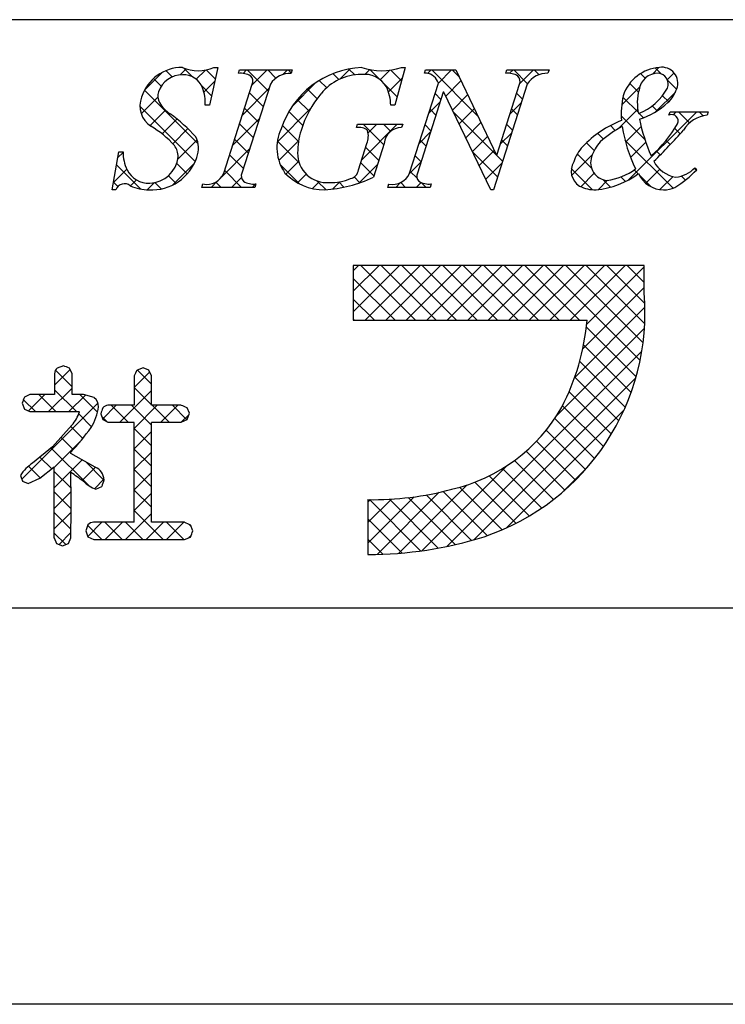
# Model space of a CAD drawing. Extents: x 2419 to 2716, y 1353 to 1563.
# Drawn here: x 2647 to 2662, y 1353 to 1374 of the extents above; entities that cross this region are included whole.
import ezdxf

# ---------------------------------------------------------------- set-up
doc = ezdxf.new("R2010")
doc.units = 0
doc.layers.add('枠ライン', color=9, linetype='CONTINUOUS')
doc.layers.add('枠文字', color=4, linetype='CONTINUOUS')

msp = doc.modelspace()

# ---------------------------------------------------------------- linework, layer by layer
at = {"layer": '枠ライン'}
for p, q in [((2707.274, 1373.773), (2427.05, 1373.773)), ((2707.274, 1361.091), (2427.05, 1361.091)), ((2715.662, 1352.553), (2418.662, 1352.553))]:
    msp.add_line(p, q, dxfattribs=at)
at = {"layer": '枠文字'}
for p, q in [((2651.081, 1372.743), (2650.904, 1371.929)), ((2651, 1372.743), (2651.081, 1372.743)), ((2655.124, 1372.743), (2654.899, 1371.933)), ((2655.044, 1372.743), (2655.124, 1372.743)), ((2651.526, 1372.617), (2651.549, 1372.69)), ((2651.549, 1372.69), (2652.688, 1372.69)), ((2652.688, 1372.69), (2652.665, 1372.617)), ((2655.535, 1372.617), (2655.558, 1372.69)), ((2655.558, 1372.69), (2656.212, 1372.69)), ((2656.212, 1372.69), (2657.088, 1370.851)), ((2657.29, 1372.617), (2657.313, 1372.69)), ((2657.313, 1372.69), (2658.223, 1372.69)), ((2658.223, 1372.69), (2658.199, 1372.617)), ((2651.211, 1370.465), (2651.826, 1372.384)), ((2652.216, 1372.384), (2651.601, 1370.465)), ((2655.217, 1370.465), (2655.838, 1372.407)), ((2655.838, 1372.407), (2655.82, 1372.445)), ((2657.754, 1372.384), (2657.025, 1370.106)), ((2657.095, 1370.851), (2657.586, 1372.384)), ((2655.944, 1372.212), (2655.385, 1370.465)), ((2655.952, 1372.212), (2655.944, 1372.212)), ((2656.967, 1370.106), (2655.952, 1372.212)), ((2650.904, 1371.929), (2650.809, 1371.929)), ((2654.899, 1371.933), (2654.811, 1371.933)), ((2660.808, 1371.715), (2660.832, 1371.788)), ((2660.832, 1371.788), (2661.657, 1371.788)), ((2661.657, 1371.788), (2661.634, 1371.715)), ((2654.071, 1371.448), (2654.094, 1371.52)), ((2654.094, 1371.52), (2655.069, 1371.52)), ((2655.069, 1371.52), (2655.046, 1371.448)), ((2654.115, 1370.534), (2654.297, 1371.103)), ((2654.668, 1371.103), (2654.436, 1370.377)), ((2648.802, 1370.106), (2648.951, 1370.928)), ((2648.951, 1370.928), (2649.039, 1370.928)), ((2657.088, 1370.851), (2657.095, 1370.851)), ((2661.364, 1370.583), (2661.407, 1370.541)), ((2650.739, 1370.159), (2650.762, 1370.232)), ((2651.901, 1370.232), (2651.878, 1370.159)), ((2654.748, 1370.159), (2654.771, 1370.232)), ((2655.681, 1370.232), (2655.658, 1370.159)), ((2648.887, 1370.106), (2648.802, 1370.106)), ((2651.878, 1370.159), (2650.739, 1370.159)), ((2655.658, 1370.159), (2654.748, 1370.159)), ((2657.025, 1370.106), (2656.967, 1370.106)), ((2659.683, 1368.477), (2654.004, 1368.477)), ((2654.004, 1368.477), (2654.004, 1367.294)), ((2660.274, 1368.477), (2659.683, 1368.477)), ((2660.274, 1367.885), (2660.274, 1368.477)), ((2654.004, 1367.294), (2659.046, 1367.294)), ((2647.753, 1366.311), (2647.621, 1366.263)), ((2647.941, 1366.143), (2647.883, 1366.265)), ((2649.471, 1366.268), (2649.341, 1366.219)), ((2649.598, 1366.218), (2649.471, 1366.268)), ((2649.651, 1366.097), (2649.598, 1366.218)), ((2647.563, 1366.143), (2647.563, 1365.693)), ((2647.941, 1365.693), (2647.941, 1366.143)), ((2649.279, 1366.097), (2649.279, 1365.462)), ((2649.651, 1365.462), (2649.651, 1366.097)), ((2647.033, 1365.693), (2646.914, 1365.639)), ((2647.563, 1365.693), (2647.033, 1365.693)), ((2648.189, 1365.693), (2647.941, 1365.693)), ((2648.419, 1365.627), (2648.189, 1365.693)), ((2646.865, 1365.511), (2646.913, 1365.382)), ((2646.913, 1365.382), (2647.033, 1365.326)), ((2647.033, 1365.326), (2648.08, 1365.326)), ((2648.08, 1365.326), (2648.1, 1365.325)), ((2649.279, 1365.462), (2648.714, 1365.462)), ((2650.296, 1365.462), (2649.651, 1365.462)), ((2650.47, 1365.29), (2650.42, 1365.41)), ((2648.56, 1365.282), (2648.601, 1365.156)), ((2648.601, 1365.156), (2648.714, 1365.096)), ((2648.714, 1365.096), (2649.279, 1365.096)), ((2649.651, 1365.096), (2650.296, 1365.096)), ((2650.296, 1365.096), (2650.422, 1365.154)), ((2650.422, 1365.154), (2650.47, 1365.29)), ((2647.935, 1365.031), (2647.521, 1364.564)), ((2647.521, 1364.564), (2647.09, 1364.218)), ((2647.917, 1364.421), (2647.917, 1364.451)), ((2648.441, 1364.13), (2647.917, 1364.421)), ((2647.248, 1363.894), (2647.556, 1364.134)), ((2646.826, 1363.95), (2646.875, 1363.828)), ((2646.875, 1363.828), (2646.992, 1363.774)), ((2646.992, 1363.774), (2647.248, 1363.894)), ((2648.451, 1363.653), (2648.582, 1363.715)), ((2654.32, 1363.429), (2654.32, 1362.246)), ((2648.283, 1362.885), (2648.236, 1362.755)), ((2649.279, 1362.943), (2648.407, 1362.943)), ((2650.364, 1362.943), (2649.651, 1362.943)), ((2650.546, 1362.758), (2650.493, 1362.889)), ((2647.556, 1362.603), (2647.607, 1362.482)), ((2647.861, 1362.485), (2647.917, 1362.603)), ((2648.236, 1362.755), (2648.284, 1362.625)), ((2648.284, 1362.625), (2648.407, 1362.568)), ((2648.407, 1362.568), (2650.364, 1362.568)), ((2650.364, 1362.568), (2650.493, 1362.624)), ((2647.607, 1362.482), (2647.733, 1362.436)), ((2647.733, 1362.436), (2647.861, 1362.485))]:
    msp.add_line(p, q, dxfattribs=at)
at = {"layer": '枠文字', "linetype": 'CONTINUOUS'}
for p, q in [((2660.452, 1372.602), (2660.593, 1372.743)), ((2660.641, 1372.606), (2660.514, 1372.733)), ((2649.508, 1372.264), (2649.873, 1372.629)), ((2650.1, 1372.54), (2649.967, 1372.674)), ((2650.27, 1372.584), (2650.4, 1372.714)), ((2650.545, 1372.537), (2650.352, 1372.73)), ((2650.618, 1372.49), (2650.816, 1372.687)), ((2651.027, 1372.497), (2650.833, 1372.691)), ((2651.628, 1372.616), (2651.702, 1372.69)), ((2652.17, 1372.239), (2651.718, 1372.69)), ((2651.821, 1372.367), (2652.144, 1372.69)), ((2652.337, 1372.513), (2652.16, 1372.69)), ((2652.488, 1372.592), (2652.585, 1372.69)), ((2652.668, 1372.624), (2652.602, 1372.69)), ((2653.694, 1372.481), (2653.566, 1372.61)), ((2653.711, 1372.489), (2653.938, 1372.716)), ((2654.036, 1372.582), (2653.907, 1372.71)), ((2654.259, 1372.596), (2654.361, 1372.697)), ((2654.568, 1372.492), (2654.363, 1372.697)), ((2654.585, 1372.479), (2654.79, 1372.685)), ((2655.045, 1372.457), (2654.814, 1372.688)), ((2655.604, 1372.614), (2655.679, 1372.69)), ((2656.682, 1371.704), (2655.696, 1372.69)), ((2655.838, 1372.406), (2656.121, 1372.69)), ((2656.28, 1372.548), (2656.138, 1372.69)), ((2657.374, 1372.617), (2657.447, 1372.69)), ((2657.76, 1372.393), (2657.464, 1372.69)), ((2657.588, 1372.389), (2657.889, 1372.69)), ((2658.008, 1372.587), (2657.906, 1372.69)), ((2660.295, 1372.51), (2660.194, 1372.611)), ((2660.773, 1372.48), (2660.919, 1372.627)), ((2649.861, 1372.337), (2649.696, 1372.502)), ((2650.949, 1372.134), (2650.737, 1372.346)), ((2650.784, 1372.214), (2651.017, 1372.446)), ((2652.691, 1371.911), (2653.191, 1372.411)), ((2653.43, 1372.304), (2653.271, 1372.463)), ((2654.949, 1372.111), (2654.687, 1372.373)), ((2654.762, 1372.215), (2655.06, 1372.512)), ((2655.995, 1372.122), (2656.325, 1372.452)), ((2659.791, 1371.94), (2660.18, 1372.329)), ((2660.152, 1372.211), (2659.963, 1372.4)), ((2660.972, 1372.274), (2660.777, 1372.47)), ((2649.433, 1371.746), (2649.79, 1372.103)), ((2650.661, 1371.095), (2649.503, 1372.254)), ((2651.612, 1371.716), (2652.186, 1372.29)), ((2652.062, 1371.904), (2651.767, 1372.199)), ((2653.222, 1372.07), (2653.016, 1372.276)), ((2655.893, 1372.051), (2655.765, 1372.179)), ((2656.139, 1371.824), (2656.468, 1372.153)), ((2657.651, 1372.061), (2657.523, 1372.188)), ((2660.149, 1371.772), (2659.816, 1372.105)), ((2660.521, 1371.786), (2660.948, 1372.214)), ((2660.803, 1372.002), (2660.67, 1372.135)), ((2650.595, 1370.719), (2649.405, 1371.91)), ((2653.049, 1371.801), (2652.797, 1372.053)), ((2655.63, 1371.757), (2655.878, 1372.004)), ((2657.379, 1371.738), (2657.627, 1371.985)), ((2660.555, 1371.808), (2660.448, 1371.915)), ((2649.617, 1371.489), (2649.952, 1371.824)), ((2651.955, 1371.569), (2651.66, 1371.865)), ((2652.366, 1371.144), (2653.084, 1371.862)), ((2652.913, 1371.495), (2652.616, 1371.792)), ((2655.785, 1371.716), (2655.658, 1371.844)), ((2657.084, 1370.86), (2656.157, 1371.786)), ((2656.283, 1371.526), (2656.611, 1371.853)), ((2657.544, 1371.726), (2657.416, 1371.853)), ((2659.718, 1371.425), (2660.136, 1371.844)), ((2660.29, 1371.189), (2659.781, 1371.699)), ((2659.94, 1370.321), (2661.407, 1371.788)), ((2660.262, 1371.659), (2660.167, 1371.754)), ((2660.9, 1371.724), (2660.965, 1371.788)), ((2661.254, 1371.551), (2661.017, 1371.788)), ((2661.546, 1371.701), (2661.459, 1371.788)), ((2649.881, 1371.311), (2650.202, 1371.632)), ((2651.404, 1371.066), (2651.978, 1371.64)), ((2651.848, 1371.235), (2651.552, 1371.53)), ((2652.821, 1371.145), (2652.474, 1371.492)), ((2654.186, 1370.754), (2654.952, 1371.52)), ((2654.659, 1371.075), (2654.214, 1371.52)), ((2654.323, 1371.333), (2654.51, 1371.52)), ((2654.808, 1371.368), (2654.656, 1371.52)), ((2655.678, 1371.381), (2655.551, 1371.509)), ((2656.427, 1371.227), (2656.753, 1371.554)), ((2657.436, 1371.391), (2657.309, 1371.519)), ((2659.652, 1371.386), (2659.545, 1371.492)), ((2659.871, 1371.137), (2660.208, 1371.473)), ((2650.112, 1371.1), (2650.438, 1371.426)), ((2655.422, 1371.107), (2655.67, 1371.354)), ((2656.57, 1370.929), (2656.896, 1371.255)), ((2657.171, 1371.088), (2657.419, 1371.336)), ((2659.396, 1371.199), (2659.273, 1371.323)), ((2661.05, 1371.313), (2660.934, 1371.429)), ((2650.22, 1370.766), (2650.638, 1371.184)), ((2651.74, 1370.9), (2651.445, 1371.195)), ((2652.839, 1370.685), (2652.368, 1371.156)), ((2652.399, 1370.735), (2652.823, 1371.16)), ((2655.571, 1371.047), (2655.444, 1371.174)), ((2657.329, 1371.056), (2657.202, 1371.184)), ((2659.199, 1370.955), (2659.032, 1371.121)), ((2660.897, 1370.141), (2659.861, 1371.176)), ((2659.981, 1370.804), (2660.309, 1371.133)), ((2660.838, 1371.083), (2660.749, 1371.172)), ((2648.928, 1370.8), (2649.039, 1370.911)), ((2651.168, 1370.388), (2651.769, 1370.989)), ((2651.633, 1370.565), (2651.338, 1370.861)), ((2654.552, 1370.74), (2654.271, 1371.021)), ((2655.464, 1370.712), (2655.337, 1370.839)), ((2657.115, 1370.387), (2656.568, 1370.933)), ((2656.714, 1370.631), (2657.038, 1370.955)), ((2657.222, 1370.721), (2657.093, 1370.851)), ((2658.712, 1370.419), (2659.159, 1370.866)), ((2659.14, 1370.572), (2658.832, 1370.88)), ((2660.621, 1370.859), (2660.538, 1370.942)), ((2649.425, 1370.122), (2648.9, 1370.647)), ((2650.103, 1370.207), (2650.579, 1370.683)), ((2650.423, 1370.449), (2650.196, 1370.676)), ((2652.852, 1370.23), (2652.427, 1370.655)), ((2652.551, 1370.446), (2652.828, 1370.722)), ((2654.125, 1370.252), (2654.523, 1370.65)), ((2654.445, 1370.405), (2654.164, 1370.686)), ((2655.214, 1370.457), (2655.462, 1370.704)), ((2656.858, 1370.333), (2657.211, 1370.686)), ((2648.83, 1370.26), (2649.12, 1370.55)), ((2650.181, 1370.249), (2650.02, 1370.411)), ((2651.597, 1370.159), (2651.231, 1370.526)), ((2652.804, 1370.256), (2652.991, 1370.444)), ((2655.379, 1370.355), (2655.23, 1370.504)), ((2659.161, 1370.108), (2658.704, 1370.565)), ((2658.907, 1370.173), (2659.197, 1370.462)), ((2660.144, 1370.451), (2660.06, 1370.536)), ((2660.424, 1370.171), (2660.168, 1370.428)), ((2660.309, 1370.248), (2660.612, 1370.551)), ((2661.163, 1370.317), (2661.076, 1370.404)), ((2661.394, 1370.527), (2661.351, 1370.57)), ((2648.928, 1370.177), (2648.832, 1370.272)), ((2649.202, 1370.19), (2649.331, 1370.319)), ((2649.561, 1370.107), (2649.716, 1370.262)), ((2649.863, 1370.125), (2649.725, 1370.264)), ((2650.939, 1370.159), (2651.077, 1370.298)), ((2651.155, 1370.159), (2651.04, 1370.274)), ((2651.381, 1370.159), (2651.592, 1370.37)), ((2651.823, 1370.159), (2651.895, 1370.232)), ((2653.123, 1370.134), (2653.272, 1370.283)), ((2653.416, 1370.108), (2653.228, 1370.296)), ((2653.553, 1370.122), (2653.712, 1370.28)), ((2653.803, 1370.163), (2653.69, 1370.277)), ((2654.148, 1370.26), (2654.025, 1370.383)), ((2654.917, 1370.159), (2655.015, 1370.258)), ((2655.132, 1370.159), (2655.028, 1370.264)), ((2655.359, 1370.159), (2655.466, 1370.267)), ((2655.574, 1370.159), (2655.468, 1370.266)), ((2659.288, 1370.111), (2659.487, 1370.311)), ((2659.548, 1370.163), (2659.385, 1370.326)), ((2659.869, 1370.284), (2659.771, 1370.383)), ((2660.614, 1370.111), (2660.896, 1370.393)), ((2654.004, 1368.363), (2654.118, 1368.477)), ((2654.004, 1367.921), (2654.56, 1368.477)), ((2654.004, 1367.479), (2655.002, 1368.477)), ((2655.346, 1367.294), (2654.163, 1368.477)), ((2654.261, 1367.294), (2655.444, 1368.477)), ((2655.788, 1367.294), (2654.605, 1368.477)), ((2654.703, 1367.294), (2655.886, 1368.477)), ((2656.23, 1367.294), (2655.047, 1368.477)), ((2655.145, 1367.294), (2656.328, 1368.477)), ((2656.672, 1367.294), (2655.489, 1368.477)), ((2655.587, 1367.294), (2656.77, 1368.477)), ((2657.114, 1367.294), (2655.931, 1368.477)), ((2656.029, 1367.294), (2657.212, 1368.477)), ((2657.556, 1367.294), (2656.373, 1368.477)), ((2656.471, 1367.294), (2657.654, 1368.477)), ((2657.998, 1367.294), (2656.815, 1368.477)), ((2656.912, 1367.294), (2658.096, 1368.477)), ((2658.44, 1367.294), (2657.257, 1368.477)), ((2657.354, 1367.294), (2658.538, 1368.477)), ((2658.882, 1367.294), (2657.699, 1368.477)), ((2657.796, 1367.294), (2658.98, 1368.477)), ((2660.187, 1366.431), (2658.141, 1368.477)), ((2658.238, 1367.294), (2659.422, 1368.477)), ((2660.25, 1366.81), (2658.582, 1368.477)), ((2658.68, 1367.294), (2659.864, 1368.477)), ((2660.286, 1367.216), (2659.024, 1368.477)), ((2659.037, 1367.209), (2660.274, 1368.446)), ((2660.288, 1367.655), (2659.466, 1368.477)), ((2660.274, 1368.111), (2659.908, 1368.477)), ((2654.904, 1367.294), (2654.004, 1368.194)), ((2658.952, 1366.681), (2660.274, 1368.004)), ((2654.463, 1367.294), (2654.004, 1367.752)), ((2658.777, 1366.065), (2660.291, 1367.578)), ((2654.021, 1367.294), (2654.004, 1367.31)), ((2658.379, 1365.225), (2660.281, 1367.127)), ((2660.1, 1366.076), (2659.03, 1367.146)), ((2656.017, 1362.421), (2660.223, 1366.627)), ((2659.993, 1365.741), (2658.969, 1366.765)), ((2659.867, 1365.425), (2658.884, 1366.408)), ((2647.563, 1365.899), (2647.898, 1366.234)), ((2647.941, 1365.86), (2647.583, 1366.218)), ((2649.279, 1365.848), (2649.614, 1366.182)), ((2649.651, 1365.918), (2649.348, 1366.221)), ((2656.603, 1362.565), (2660.095, 1366.057)), ((2659.725, 1365.125), (2658.779, 1366.071)), ((2647.432, 1365.326), (2647.941, 1365.835)), ((2648.033, 1365.326), (2647.563, 1365.796)), ((2648.969, 1365.096), (2649.651, 1365.778)), ((2649.651, 1365.476), (2649.279, 1365.848)), ((2659.567, 1364.841), (2658.655, 1365.753)), ((2647.149, 1365.326), (2646.893, 1365.583)), ((2647.004, 1365.34), (2647.356, 1365.693)), ((2647.591, 1365.326), (2647.225, 1365.693)), ((2647.874, 1365.326), (2648.229, 1365.681)), ((2648.489, 1365.313), (2648.109, 1365.693)), ((2646.859, 1363.869), (2648.499, 1365.51)), ((2648.598, 1365.166), (2648.894, 1365.462)), ((2649.148, 1365.096), (2648.781, 1365.462)), ((2649.651, 1365.034), (2649.223, 1365.462)), ((2649.28, 1364.965), (2649.777, 1365.462)), ((2650.031, 1365.096), (2649.665, 1365.462)), ((2649.853, 1365.096), (2650.219, 1365.462)), ((2650.418, 1365.152), (2650.107, 1365.462)), ((2657.298, 1362.818), (2659.838, 1365.358)), ((2659.394, 1364.572), (2658.514, 1365.452)), ((2648.361, 1364.999), (2648.084, 1365.275)), ((2648.696, 1365.106), (2648.58, 1365.222)), ((2650.295, 1365.096), (2650.46, 1365.26)), ((2659.207, 1364.317), (2658.347, 1365.177)), ((2648.171, 1364.747), (2647.912, 1365.005)), ((2649.653, 1364.591), (2649.28, 1364.963)), ((2649.282, 1364.524), (2649.652, 1364.895)), ((2659.006, 1364.076), (2658.159, 1364.923)), ((2647.555, 1364.124), (2648.142, 1364.711)), ((2647.968, 1364.507), (2647.704, 1364.771)), ((2658.791, 1363.849), (2657.953, 1364.688)), ((2648.303, 1363.731), (2647.492, 1364.541)), ((2649.653, 1364.148), (2649.282, 1364.52)), ((2658.563, 1363.635), (2657.727, 1364.472)), ((2647.501, 1364.091), (2647.247, 1364.344)), ((2647.556, 1363.683), (2648.16, 1364.286)), ((2648.626, 1363.849), (2648.227, 1364.249)), ((2649.282, 1364.083), (2649.653, 1364.454)), ((2658.321, 1363.435), (2657.482, 1364.275)), ((2647.253, 1363.897), (2647.001, 1364.149)), ((2647.918, 1363.674), (2647.556, 1364.036)), ((2648.159, 1363.843), (2648.444, 1364.129)), ((2649.653, 1363.706), (2649.282, 1364.078)), ((2655.482, 1362.328), (2657.309, 1364.154)), ((2658.066, 1363.249), (2657.217, 1364.097)), ((2658.518, 1363.596), (2659.06, 1364.138)), ((2646.883, 1363.825), (2646.872, 1363.836)), ((2648.423, 1363.665), (2648.628, 1363.871)), ((2649.282, 1363.641), (2649.653, 1364.012)), ((2657.795, 1363.077), (2656.933, 1363.94)), ((2649.652, 1363.265), (2649.282, 1363.636)), ((2654.985, 1362.273), (2656.458, 1363.745)), ((2657.21, 1362.779), (2656.293, 1363.695)), ((2657.511, 1362.92), (2656.625, 1363.805)), ((2647.556, 1363.241), (2647.918, 1363.602)), ((2647.918, 1363.232), (2647.556, 1363.594)), ((2649.281, 1363.198), (2649.653, 1363.57)), ((2654.32, 1362.492), (2655.318, 1363.49)), ((2654.32, 1362.934), (2654.828, 1363.441)), ((2654.32, 1363.376), (2654.373, 1363.429)), ((2655.455, 1362.324), (2654.35, 1363.429)), ((2654.519, 1362.249), (2655.857, 1363.587)), ((2655.836, 1362.385), (2654.782, 1363.439)), ((2656.201, 1362.461), (2655.189, 1363.474)), ((2656.554, 1362.551), (2655.574, 1363.53)), ((2656.892, 1362.654), (2655.941, 1363.606)), ((2649.907, 1362.568), (2649.281, 1363.195)), ((2647.556, 1362.798), (2647.918, 1363.161)), ((2647.917, 1362.79), (2647.556, 1363.152)), ((2649.093, 1362.568), (2649.652, 1363.127)), ((2655.058, 1362.279), (2654.32, 1363.017)), ((2648.582, 1362.568), (2648.278, 1362.872)), ((2648.279, 1362.638), (2648.584, 1362.943)), ((2649.024, 1362.568), (2648.649, 1362.943)), ((2648.651, 1362.568), (2649.026, 1362.943)), ((2649.466, 1362.568), (2649.091, 1362.943)), ((2649.535, 1362.568), (2649.91, 1362.943)), ((2650.349, 1362.568), (2649.975, 1362.943)), ((2649.977, 1362.568), (2650.352, 1362.943)), ((2650.508, 1362.851), (2650.456, 1362.904)), ((2647.803, 1362.463), (2647.556, 1362.71)), ((2647.661, 1362.462), (2647.917, 1362.718)), ((2650.461, 1362.61), (2650.506, 1362.655)), ((2654.643, 1362.252), (2654.32, 1362.575))]:
    msp.add_line(p, q, dxfattribs=at)
at = {"layer": '枠文字'}
for centre, radius, start, end in [((2650.319, 1371.818), 0.926, 89.926, 161.942), ((2650.66, 1373.534), 0.861, 246.72, 293.28), ((2654.272, 1370.83), 1.916, 92.627, 162.147), ((2654.614, 1374.028), 1.354, 251.484, 288.516), ((2660.663, 1371.862), 0.883, 93.908, 161.964), ((2660.659, 1372.408), 0.34, 338.736, 99.533), ((2650.319, 1372.041), 0.545, 89.552, 160.946), ((2650.341, 1372.141), 0.445, 21.745, 92.308), ((2651.572, 1372.197), 0.422, 58.704, 96.181), ((2651.683, 1372.446), 0.156, 336.569, 46.09), ((2652.646, 1372.105), 0.512, 87.843, 146.998), ((2654.174, 1371.48), 1.111, 90.027, 141.185), ((2654.249, 1372.054), 0.541, 30.053, 98.11), ((2655.558, 1372.333), 0.285, 23.197, 94.591), ((2657.333, 1372.198), 0.421, 58.69, 95.944), ((2657.443, 1372.446), 0.156, 336.441, 45.753), ((2658.181, 1372.11), 0.508, 87.917, 147.286), ((2660.578, 1372.204), 0.417, 89.91, 172.536), ((2660.555, 1372.384), 0.238, 339.2, 84.357), ((2653.812, 1371.902), 1, 1.74, 25.036), ((2649.941, 1371.917), 0.536, 159.527, 235.46), ((2650.089, 1372.125), 0.3, 161.723, 207.844), ((2649.935, 1371.996), 0.876, 355.604, 20.713), ((2654.933, 1370.778), 2.144, 139.311, 163.514), ((2661.652, 1371.738), 1.872, 167.749, 184.222), ((2661.136, 1371.984), 1.01, 164.286, 193.463), ((2659.709, 1372.883), 1.218, 291.459, 331.386), ((2660.296, 1372.507), 0.715, 313.403, 341.903), ((2650.471, 1372.372), 0.754, 210.88, 236.668), ((2659.671, 1373.188), 1.64, 287.805, 312.914), ((2648.056, 1368.948), 3.436, 42.019, 54.383), ((2660.867, 1371.588), 0.14, 334.644, 114.612), ((2661.698, 1371.045), 0.673, 95.429, 148.762), ((2648.578, 1369.646), 2.114, 42.072, 59.912), ((2660.595, 1369.496), 2.255, 111.044, 136.832), ((2660.774, 1369.577), 2.129, 117.193, 132.754), ((2662.932, 1371.958), 3.169, 188.85, 206.234), ((2664.003, 1372.421), 3.912, 191.711, 203.846), ((2658.746, 1372.804), 2.584, 310.522, 330.411), ((2650.153, 1371.006), 0.516, 337.133, 28.072), ((2653.302, 1371.013), 0.945, 154.676, 215.328), ((2654.349, 1370.914), 1.545, 162.175, 180.471), ((2654.125, 1371.16), 0.293, 50.281, 100.566), ((2653.878, 1371.266), 0.45, 338.818, 15.402), ((2655.037, 1371.078), 0.37, 88.65, 176.053), ((2650.916, 1380.463), 13.654, 314.481, 318.377), ((2649.846, 1370.828), 0.381, 358.261, 37.966), ((2659.598, 1370.431), 0.888, 136.854, 161.737), ((2659.955, 1370.56), 0.853, 137.195, 162.531), ((2649.993, 1370.935), 0.954, 180.462, 204.665), ((2653.436, 1370.893), 0.632, 179.278, 274.468), ((2649.655, 1371.131), 1.027, 266.805, 341.506), ((2649.6, 1370.881), 0.63, 271.276, 354.102), ((2659.086, 1370.511), 0.386, 149.051, 237.243), ((2659.506, 1370.692), 0.386, 161.257, 264.75), ((2661.059, 1371.023), 0.651, 207.644, 260.76), ((2649.586, 1370.763), 0.512, 206.106, 273.114), ((2650.846, 1370.619), 0.396, 257.703, 337.102), ((2651.743, 1370.403), 0.155, 156.347, 226.285), ((2653.379, 1371.283), 1.178, 223.946, 270.286), ((2653.896, 1370.562), 0.22, 282.575, 352.721), ((2654.854, 1370.618), 0.395, 257.985, 337.181), ((2655.527, 1370.403), 0.155, 156.385, 225.906), ((2659.061, 1371.933), 1.836, 275.557, 306.536), ((2659.306, 1371.612), 1.314, 277.199, 306.601), ((2660.694, 1370.697), 0.591, 203.872, 270.037), ((2659.652, 1372.213), 2.425, 301.982, 316.401), ((2660.901, 1371.004), 0.625, 274.889, 317.7), ((2649.07, 1370.045), 0.193, 49.369, 161.778), ((2649.604, 1371.113), 1.008, 246.118, 269.641), ((2651.856, 1370.655), 0.425, 238.832, 276.086), ((2653.196, 1373.01), 2.911, 273.733, 295.213), ((2653.51, 1371.43), 1.167, 268.797, 291.866), ((2655.638, 1370.65), 0.42, 238.681, 275.936), ((2659.227, 1370.901), 0.795, 243.882, 270.801), ((2660.697, 1370.694), 0.588, 269.818, 294.021), ((2655.194, 1367.461), 5.098, 288.636, 4.773), ((2653.99, 1367.755), 5.076, 332.629, 354.79), ((2647.719, 1366.142), 0.156, 129.113, 179.616), ((2636.362, 1333.729), 34.516, 70.501, 70.73), ((2664.598, 1358.492), 17.103, 153.141, 153.6), ((2654.9, 1362.496), 8.582, 158.514, 159.431), ((2648.268, 1365.437), 0.242, 358.377, 51.492), ((2647.389, 1365.531), 0.74, 317.608, 343.849), ((2647.405, 1365.572), 1.114, 328.043, 352.699), ((2679.503, 1354.921), 32.632, 161.259, 161.488), ((2648.716, 1365.317), 0.145, 90.66, 142.471), ((2646.051, 1355.043), 11.25, 67.149, 67.836), ((2655.309, 1367.224), 3.663, 282.855, 330.514), ((2380.119, 1364.019), 269.163, 359.771, 0.229), ((2380.49, 1364.019), 269.163, 359.771, 0.229), ((2643.555, 1368.449), 5.918, 317.488, 324.132), ((2647.637, 1363.416), 0.971, 124.25, 146.638), ((2264.77, 1363.369), 382.786, 359.885, 0.115), ((2648.305, 1363.835), 0.325, 4.068, 65.36), ((2294.332, 1363.31), 353.586, 359.885, 0.115), ((2599.729, 1296.821), 82.688, 54.126, 54.355), ((2648.756, 1364.418), 0.823, 226.147, 248.308), ((2684.179, 1351.814), 37.535, 161.284, 161.513), ((2654.417, 1370.047), 6.619, 269.162, 284.951), ((2648.405, 1362.783), 0.159, 89.586, 140.308), ((2653.809, 1370.947), 8.714, 246.715, 247.632), ((2633.724, 1369.28), 18.042, 338.35, 338.809), ((2654.314, 1370.626), 8.38, 270.041, 287.425)]:
    msp.add_arc(centre, radius, start, end, dxfattribs=at)

doc.saveas('drawing.dxf')
